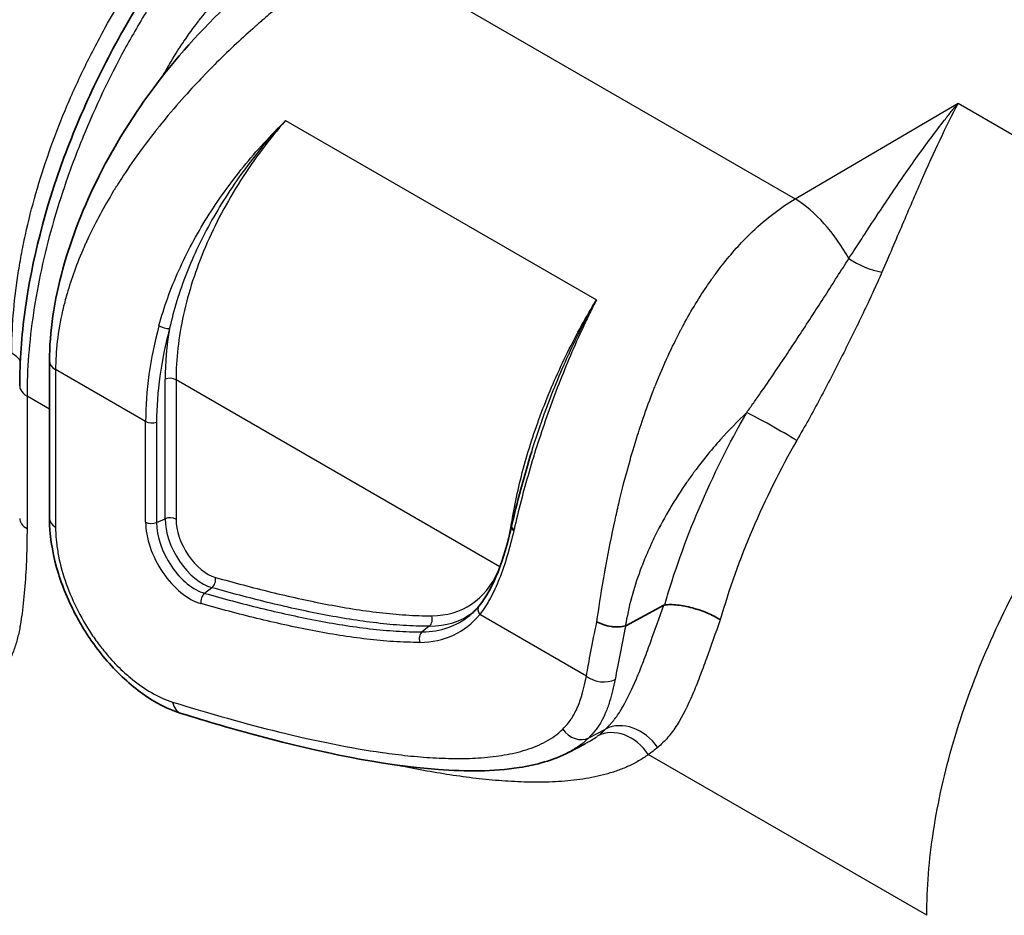
# Model space of a CAD drawing. Units: millimetres. Extents: x 43 to 3768, y 24 to 1850.
# Drawn here: x 968 to 1020, y 357 to 404 of the extents above; entities that cross this region are included whole.
import ezdxf

# ---------------------------------------------------------------- set-up
doc = ezdxf.new("R2010")
doc.units = ezdxf.units.MM
doc.header["$LTSCALE"] = 3
doc.layers.add('Visible (ISO)', color=7, linetype='Continuous', lineweight=35)
doc.layers.add('Visible Narrow (ISO)', color=7, linetype='Continuous', lineweight=25)

msp = doc.modelspace()

# ---------------------------------------------------------------- linework, layer by layer
at = {"layer": 'Visible (ISO)'}
for p, q in [((978.574, 394.265), (978.574, 394.265)), ((978.042, 392.858), (978.042, 392.858)), ((969.792, 385.932), (969.792, 377.693)), ((978.653, 373.57), (978.654, 373.57)), ((999.941, 372.084), (1001.94, 373.157)), ((997.821, 365.907), (996.95, 365.452)), ((997.821, 365.907), (997.821, 365.907))]:
    msp.add_line(p, q, dxfattribs=at)
for points, knots in [([(968.233, 384.639), (968.234, 385.91), (968.328, 387.251), (968.869, 391.187), (969.566, 393.912), (971.045, 397.925), (971.615, 399.266), (972.891, 401.907), (973.602, 403.215), (975.915, 407.026), (977.725, 409.441), (981.701, 413.742), (983.94, 415.651), (986.184, 417.087)], [0, 0, 0, 0, 0.539332, 0.539332, 1.560449, 1.560449, 2.073521, 2.073521, 2.591156, 2.591156, 3.6355, 3.6355, 4.742164, 4.742164, 4.742164, 4.742164]), ([(969.792, 385.932), (969.792, 387.461), (970.04, 389.112), (970.94, 392.389), (971.593, 394.051), (973.227, 397.293), (974.237, 398.904), (976.612, 402.056), (978.033, 403.596), (980.687, 406.001), (981.917, 406.956), (983.135, 407.773)], [0, 0, 0, 0, 0.639604, 0.639604, 1.264677, 1.264677, 1.916815, 1.916815, 2.656558, 2.656558, 3.247919, 3.247919, 3.247919, 3.247919]), ([(976.684, 367.491), (976.008, 367.701), (975.323, 368.053), (974.022, 368.979), (973.388, 369.564), (972.533, 370.553), (972.262, 370.901), (971.882, 371.446), (971.76, 371.632), (971.464, 372.104), (971.297, 372.396), (970.729, 373.479), (970.394, 374.314), (969.923, 376.004), (969.792, 376.881), (969.792, 377.693)], [0, 0, 0, 0, 0.314076, 0.314076, 0.628981, 0.628981, 0.784735, 0.784735, 0.862768, 0.862768, 0.979939, 0.979939, 1.291623, 1.291623, 1.624252, 1.624252, 1.624252, 1.624252]), ([(992.276, 373.126), (992.638, 373.571), (992.974, 374.181), (993.531, 375.589), (993.765, 376.385), (993.959, 377.234)], [0, 0, 0, 0, 0.355535, 0.355535, 0.6856979, 0.6856979, 0.6856979, 0.6856979]), ([(992.276, 373.126), (992.245, 373.088), (992.214, 373.052), (992.152, 372.98), (992.12, 372.945), (992.055, 372.877), (992.023, 372.844), (991.956, 372.779), (991.922, 372.747), (991.854, 372.685), (991.819, 372.655), (991.784, 372.626)], [3.7100709, 3.7100709, 3.7100709, 3.7100709, 3.7335466, 3.7335466, 3.7570222, 3.7570222, 3.7804979, 3.7804979, 3.8039735, 3.8039735, 3.8274491, 3.8274491, 3.8274491, 3.8274491]), ([(1001.983, 373.172), (1002.08, 373.183), (1002.184, 373.188), (1002.295, 373.187), (1002.406, 373.186), (1002.526, 373.178), (1002.65, 373.165), (1002.774, 373.152), (1002.901, 373.132), (1003.032, 373.107), (1003.163, 373.082), (1003.298, 373.051), (1003.432, 373.015), (1003.565, 372.979), (1003.698, 372.938), (1003.83, 372.893), (1003.961, 372.847), (1004.092, 372.797), (1004.216, 372.744), (1004.339, 372.69), (1004.458, 372.634), (1004.572, 372.574), (1004.686, 372.515), (1004.793, 372.452), (1004.89, 372.389)], [0, 0, 0, 0, 0.000485823, 0.000485823, 0.000485823, 0.000971646, 0.000971646, 0.000971646, 0.001457469, 0.001457469, 0.001457469, 0.001943292, 0.001943292, 0.001943292, 0.002429115, 0.002429115, 0.002429115, 0.002914937, 0.002914937, 0.002914937, 0.00340076, 0.00340076, 0.00340076, 0.003886583, 0.003886583, 0.003886583, 0.003886583]), ([(999.93, 372.078), (999.828, 372.047), (999.703, 372.027), (999.507, 372.018), (999.44, 372.019), (999.341, 372.024), (999.308, 372.026), (999.259, 372.031), (999.235, 372.033), (999.211, 372.036), (999.195, 372.038), (999.189, 372.039), (999.034, 372.059), (998.89, 372.093), (998.634, 372.182), (998.523, 372.235), (998.434, 372.29)], [0, 0, 0, 0, 0.25, 0.25, 0.375, 0.375, 0.4375, 0.4375, 0.46875, 0.484375, 0.484375, 0.5, 0.5, 0.75, 0.75, 1, 1, 1, 1]), ([(996.958, 365.457), (996.138, 365.029), (995.258, 364.798), (993.004, 364.446), (991.584, 364.448), (987.092, 364.784), (983.954, 365.459), (979.429, 366.665), (978.058, 367.064), (976.684, 367.491)], [0, 0, 0, 0, 0.49294, 0.49294, 1.250823, 1.250823, 2.861313, 2.861313, 3.556502, 3.556502, 3.556502, 3.556502])]:
    msp.add_open_spline(points, degree=3, knots=knots, dxfattribs=at)
for points in [[(968.233, 384.639), (968.233, 384.639), (968.233, 384.639), (968.233, 384.638)], [(993.969, 377.28), (994.262, 378.551), (994.615, 379.878), (995.024, 381.205)], [(995.024, 381.205), (995.024, 381.206), (995.025, 381.207), (995.025, 381.207)], [(993.959, 377.234), (993.962, 377.249), (993.966, 377.264), (993.969, 377.28)], [(1001.94, 373.157), (1001.955, 373.165), (1001.97, 373.17), (1001.983, 373.172)], [(999.93, 372.078), (999.934, 372.08), (999.938, 372.082), (999.941, 372.084)]]:
    msp.add_open_spline(points, degree=3, dxfattribs=at)
at = {"layer": 'Visible Narrow (ISO)'}
for p, q in [((986.001, 407.597), (1008.811, 394.428)), ((1008.811, 394.428), (1017.33, 399.43)), ((1017.33, 399.43), (1021.024, 397.298)), ((982.149, 398.523), (998.409, 389.135)), ((974.823, 382.767), (970.111, 385.487)), ((970.111, 385.487), (970.111, 377.248)), ((975.842, 377.681), (975.842, 384.981)), ((993.362, 375.172), (976.412, 384.958)), ((976.412, 384.958), (976.412, 377.658)), ((969.792, 383.426), (968.616, 384.105)), ((968.616, 384.105), (968.616, 377.164)), ((974.823, 377.509), (974.823, 382.767)), ((975.393, 382.744), (975.393, 377.486)), ((975.393, 377.486), (975.842, 377.681)), ((978.288, 374.074), (977.908, 373.777)), ((978.118, 373.718), (978.118, 373.718)), ((997.889, 369.449), (992.306, 372.673)), ((989.667, 372.056), (989.298, 371.757)), ((998.009, 366.214), (998.892, 366.676)), ((1015.695, 356.924), (1001.124, 365.336))]:
    msp.add_line(p, q, dxfattribs=at)
for centre, major_axis, ratio, start_param, end_param in [((1008.979, 390.085), (-2.756, 4.694), 0.531152, 4.659953, 5.492986), ((1012.666, 391.787), (1.978, -0.909), 0.431826, 4.358652, 5.253103), ((987.047, 388.66), (-8.296, -14.314), 0.627226, 5.118592, 5.458355), ((987.379, 388.487), (-8.149, -13.975), 0.628945, 5.120265, 5.460024), ((975.816, 387.849), (-0.421, 0.113), 0.405276, 0.910016, 2.347415), ((986.175, 389.891), (-6.88, -12.234), 0.630242, 5.22667, 5.440943), ((966.279, 385.454), (-2.177, 0), 0.57733, 3.56213, 3.927009), ((970.881, 385.932), (-1.089, 0), 0.57735, 0, 0.785398), ((976.104, 384.781), (-0.435, 0), 0.57735, 3.926991, 5.358161), ((1007.76, 382.321), (1.89, -1.08), 0.047415, 0.955697, 2.500812), ((975.131, 382.945), (-0.435, 0), 0.57735, 0.785398, 2.216568), ((969.539, 377.697), (-1.306, 0), 0.57735, 0, 0.785398), ((970.881, 377.693), (-1.089, 0), 0.57735, 0, 0.785398), ((976.104, 377.481), (-0.435, 0), 0.57735, 3.926991, 5.358161), ((977.803, 376.549), (-1.387, 2.402), 0.57735, 0.785398, 2.605776), ((978.068, 376.702), (1.171, -2.029), 0.57735, 3.926991, 5.747369), ((977.145, 376.169), (-1.642, 2.844), 0.57735, 0.785398, 2.605776), ((975.131, 377.687), (-0.435, 0), 0.57735, 0.785398, 2.216568), ((977.41, 376.322), (1.426, -2.47), 0.57735, 3.926991, 5.747369), ((994.383, 377.137), (-0.425, 0.097), 0.379373, 0, 0.895054), ((994.394, 377.182), (-0.424, 0.098), 0.377261, 6.283183, 7.178796), ((993.692, 377.47), (0.43, -0.07), 0.466175, 0.733648, 0.868434), ((1002.467, 380.105), (-6.276, -15.309), 0.427959, 5.079425, 5.082459), ((978.17, 374.434), (-0.119, -0.419), 0.702066, 0.764977, 2.196147), ((986.486, 382.074), (5.188, -8.986), 0.57735, 5.965605, 6.680062), ((993.061, 374.99), (0.405, -0.159), 0.74149, 0.359646, 0.359736), ((978.026, 373.417), (-0.119, -0.419), 0.702066, 3.90657, 5.337739), ((992.613, 372.851), (-0.338, 0.275), 0.797362, 0, 1.275334), ((985.562, 381.541), (5.658, -9.801), 0.57735, 5.965605, 6.500105), ((985.827, 381.694), (5.443, -9.427), 0.57735, 5.965605, 6.382727), ((986.221, 381.921), (5.404, -9.36), 0.57735, 5.965605, 6.345829), ((989.486, 372.424), (0.003, -0.435), 0.775667, 0.555485, 1.986655), ((989.478, 371.388), (0.003, -0.435), 0.775666, 3.697079, 5.128249), ((998.659, 369.894), (-1.069, 0.204), 0.67875, 0.904612, 2.440501), ((977.007, 368.53), (-0.323, -1.04), 0.692508, 5.355377, 6.283185), ((1000.08, 364.879), (-1.524, 1.554), 0.793054, 4.489887, 6.043188), ((997.415, 367.113), (0.77, -0.77), 0.80691, 4.499589, 6.035479), ((999.585, 364.448), (-1.312, 1.737), 0.814414, 4.611779, 6.147669)]:
    msp.add_ellipse(centre, major_axis=major_axis, ratio=ratio, start_param=start_param, end_param=end_param, dxfattribs=at)
for points, knots in [([(967.818, 386.343), (967.818, 387.654), (967.925, 389.01), (968.19, 390.761), (968.249, 391.115), (968.381, 391.826), (968.454, 392.186), (968.692, 393.267), (968.875, 393.988), (969.496, 396.155), (970.004, 397.604), (970.911, 399.781), (971.239, 400.509), (971.933, 401.944), (972.301, 402.654), (973.466, 404.759), (974.308, 406.1), (975.664, 408.019), (976.132, 408.644), (977.099, 409.861), (977.601, 410.457), (979.126, 412.161), (980.174, 413.197), (981.793, 414.604), (982.34, 415.049), (983.451, 415.886), (984.011, 416.276), (984.572, 416.635)], [0, 0, 0, 0, 0.005565, 0.005565, 0.00695625, 0.00695625, 0.0083475, 0.0083475, 0.01113, 0.01113, 0.01669499, 0.01669499, 0.01947749, 0.01947749, 0.02225999, 0.02225999, 0.02782499, 0.02782499, 0.03060749, 0.03060749, 0.03338999, 0.03338999, 0.03895498, 0.03895498, 0.04173748, 0.04173748, 0.04451998, 0.04451998, 0.04451998, 0.04451998]), ([(986.279, 416.655), (985.087, 415.852), (983.92, 414.935), (982.204, 413.393), (981.637, 412.851), (980.797, 411.995), (980.517, 411.701), (979.966, 411.105), (979.695, 410.803), (978.355, 409.264), (977.341, 407.958), (976.146, 406.23), (975.91, 405.88), (975.447, 405.169), (975.218, 404.808), (974.547, 403.717), (974.122, 402.982), (972.912, 400.752), (972.189, 399.234), (971.236, 396.911), (970.939, 396.126), (970.401, 394.57), (970.158, 393.796), (969.508, 391.488), (969.177, 389.967), (968.841, 387.712), (968.756, 386.97), (968.644, 385.517), (968.615, 384.804), (968.616, 384.105)], [0.0009389, 0.0009389, 0.0009389, 0.0009389, 0.00684905, 0.00684905, 0.00980413, 0.00980413, 0.01128167, 0.01128167, 0.01275921, 0.01275921, 0.01866936, 0.01866936, 0.0201469, 0.0201469, 0.02162444, 0.02162444, 0.02457952, 0.02457952, 0.03048967, 0.03048967, 0.03344475, 0.03344475, 0.03639983, 0.03639983, 0.04230998, 0.04230998, 0.04526506, 0.04526506, 0.04822014, 0.04822014, 0.04822014, 0.04822014]), ([(975.743, 400.892), (975.849, 401.088), (975.958, 401.282), (976.07, 401.474), (976.3, 401.866), (976.542, 402.25), (976.796, 402.627), (976.806, 402.642), (976.817, 402.657), (976.827, 402.672), (977.072, 403.033), (977.329, 403.386), (977.597, 403.732), (977.607, 403.745), (977.617, 403.758), (977.628, 403.772), (977.898, 404.118), (978.179, 404.458), (978.469, 404.786), (978.479, 404.797), (978.488, 404.808), (978.498, 404.818), (979.093, 405.489), (979.724, 406.117), (980.394, 406.703), (980.401, 406.709), (980.407, 406.715), (980.414, 406.72), (981.091, 407.311), (981.806, 407.86), (982.569, 408.357)], [0.00073598, 0.00073598, 0.00073598, 0.00073598, 0.00151316, 0.00151316, 0.00151316, 0.00310265, 0.00310265, 0.00310265, 0.00316737, 0.00316737, 0.00316737, 0.00469263, 0.00469263, 0.00469263, 0.00475105, 0.00475105, 0.00475105, 0.00628351, 0.00628351, 0.00628351, 0.00633474, 0.00633474, 0.00633474, 0.00947164, 0.00947164, 0.00947164, 0.00950211, 0.00950211, 0.00950211, 0.01266948, 0.01266948, 0.01266948, 0.01266948]), ([(986.001, 407.597), (985.393, 407.197), (984.736, 406.746), (984.039, 406.237), (983.922, 406.152), (983.805, 406.066), (983.687, 405.978), (983.627, 405.934), (983.568, 405.89), (983.508, 405.845), (983.478, 405.822), (983.448, 405.8), (983.418, 405.777), (983.403, 405.766), (983.388, 405.755), (983.373, 405.743), (983.366, 405.738), (983.358, 405.732), (983.351, 405.726), (983.343, 405.721), (983.335, 405.714), (983.328, 405.709), (982.685, 405.223), (981.997, 404.678), (981.275, 404.067), (981.154, 403.965), (981.033, 403.861), (980.911, 403.755), (980.85, 403.703), (980.788, 403.649), (980.727, 403.596), (980.696, 403.569), (980.665, 403.542), (980.634, 403.515), (980.619, 403.501), (980.603, 403.488), (980.588, 403.474), (980.58, 403.467), (980.572, 403.461), (980.565, 403.454), (980.557, 403.447), (980.548, 403.439), (980.541, 403.433), (979.919, 402.884), (979.245, 402.261), (978.536, 401.555), (978.418, 401.437), (978.299, 401.317), (978.179, 401.194), (978.119, 401.133), (978.058, 401.071), (977.998, 401.009), (977.968, 400.978), (977.937, 400.947), (977.907, 400.915), (977.892, 400.899), (977.877, 400.884), (977.862, 400.868), (977.85, 400.856), (977.839, 400.844), (977.827, 400.832), (977.824, 400.828), (977.819, 400.823), (977.816, 400.82), (977.258, 400.237), (976.525, 399.444), (975.681, 398.404), (975.621, 398.329), (975.56, 398.254), (975.499, 398.177), (975.468, 398.139), (975.438, 398.1), (975.407, 398.061), (975.391, 398.041), (975.376, 398.022), (975.36, 398.002), (975.353, 397.992), (975.345, 397.983), (975.337, 397.973), (975.329, 397.963), (975.322, 397.954), (975.314, 397.943), (974.343, 396.707), (973.718, 395.75), (973.33, 395.131), (973.302, 395.087), (973.275, 395.044), (973.25, 395.004), (973.237, 394.983), (973.225, 394.963), (973.213, 394.944), (973.207, 394.934), (973.201, 394.924), (973.195, 394.914), (973.192, 394.91), (973.189, 394.905), (973.186, 394.9), (973.184, 394.897), (973.182, 394.893), (973.18, 394.89), (973.174, 394.881), (973.16, 394.858), (973.15, 394.841), (972.628, 393.985), (972.203, 393.187), (971.857, 392.457), (971.798, 392.333), (971.742, 392.211), (971.687, 392.091), (971.66, 392.031), (971.634, 391.971), (971.608, 391.912), (971.595, 391.883), (971.582, 391.853), (971.569, 391.824), (971.563, 391.809), (971.556, 391.795), (971.55, 391.78), (971.547, 391.773), (971.544, 391.765), (971.54, 391.758), (971.537, 391.751), (971.535, 391.745), (971.531, 391.736), (971.166, 390.889), (970.883, 390.082), (970.67, 389.322), (970.634, 389.196), (970.6, 389.07), (970.569, 388.946), (970.553, 388.884), (970.537, 388.822), (970.522, 388.761), (970.515, 388.73), (970.508, 388.7), (970.5, 388.669), (970.497, 388.654), (970.493, 388.639), (970.49, 388.623), (970.488, 388.616), (970.486, 388.608), (970.484, 388.601), (970.483, 388.593), (970.481, 388.586), (970.479, 388.578), (970.226, 387.48), (970.111, 386.447), (970.111, 385.487)], [0, 0, 0, 0, 0.09375, 0.09375, 0.09375, 0.109375, 0.109375, 0.109375, 0.117187, 0.117187, 0.117187, 0.121094, 0.121094, 0.121094, 0.123047, 0.123047, 0.123047, 0.124023, 0.124023, 0.124023, 0.125, 0.125, 0.125, 0.21875, 0.21875, 0.21875, 0.234375, 0.234375, 0.234375, 0.242188, 0.242188, 0.242188, 0.246094, 0.246094, 0.246094, 0.248047, 0.248047, 0.248047, 0.249023, 0.249023, 0.249023, 0.25, 0.25, 0.25, 0.34375, 0.34375, 0.34375, 0.359375, 0.359375, 0.359375, 0.367188, 0.367188, 0.367188, 0.371094, 0.371094, 0.371094, 0.373047, 0.373047, 0.373047, 0.374512, 0.374512, 0.374512, 0.375, 0.375, 0.375, 0.484375, 0.484375, 0.484375, 0.492187, 0.492187, 0.492187, 0.496094, 0.496094, 0.496094, 0.498047, 0.498047, 0.498047, 0.499023, 0.499023, 0.499023, 0.5, 0.5, 0.5, 0.609375, 0.609375, 0.609375, 0.617187, 0.617187, 0.617187, 0.621094, 0.621094, 0.621094, 0.623047, 0.623047, 0.623047, 0.624023, 0.624023, 0.624023, 0.624756, 0.624756, 0.624756, 0.626623, 0.626623, 0.626623, 0.71875, 0.71875, 0.71875, 0.734375, 0.734375, 0.734375, 0.742187, 0.742187, 0.742187, 0.746094, 0.746094, 0.746094, 0.748047, 0.748047, 0.748047, 0.749023, 0.749023, 0.749023, 0.75, 0.75, 0.75, 0.84375, 0.84375, 0.84375, 0.859375, 0.859375, 0.859375, 0.867187, 0.867187, 0.867187, 0.871094, 0.871094, 0.871094, 0.873047, 0.873047, 0.873047, 0.874023, 0.874023, 0.874023, 0.875, 0.875, 0.875, 1, 1, 1, 1]), ([(1011.613, 391.301), (1011.675, 391.397), (1011.738, 391.494), (1011.801, 391.591), (1011.988, 391.879), (1012.174, 392.164), (1012.358, 392.446), (1012.601, 392.816), (1012.841, 393.181), (1013.079, 393.54), (1013.082, 393.544), (1013.085, 393.549), (1013.088, 393.553), (1013.565, 394.273), (1014.035, 394.968), (1014.502, 395.641), (1014.507, 395.647), (1014.511, 395.653), (1014.515, 395.66), (1014.984, 396.333), (1015.449, 396.983), (1015.914, 397.609), (1015.917, 397.613), (1015.921, 397.617), (1015.924, 397.622), (1016.158, 397.937), (1016.393, 398.245), (1016.627, 398.547), (1016.744, 398.697), (1016.862, 398.846), (1016.979, 398.994), (1017.096, 399.141), (1017.214, 399.287), (1017.33, 399.43)], [-0.00000006, -0.00000006, -0.00000006, -0.00000006, 0.00045456, 0.00045456, 0.00045456, 0.00181843, 0.00181843, 0.00181843, 0.00361422, 0.00361422, 0.00361422, 0.00363691, 0.00363691, 0.00363691, 0.00724023, 0.00724023, 0.00724023, 0.00727389, 0.00727389, 0.00727389, 0.01088572, 0.01088572, 0.01088572, 0.01091086, 0.01091086, 0.01091086, 0.01272935, 0.01272935, 0.01272935, 0.01363859, 0.01363859, 0.01363859, 0.01454784, 0.01454784, 0.01454784, 0.01454784]), ([(1017.33, 399.43), (1017.011, 398.824), (1016.692, 398.179), (1016.373, 397.501), (1016.053, 396.823), (1015.734, 396.115), (1015.409, 395.377), (1015.408, 395.375), (1015.407, 395.372), (1015.406, 395.37), (1015.082, 394.634), (1014.754, 393.87), (1014.414, 393.074), (1014.413, 393.072), (1014.412, 393.07), (1014.411, 393.067), (1014.071, 392.272), (1013.719, 391.446), (1013.348, 390.587)], [-0.00003566, -0.00003566, -0.00003566, -0.00003566, 0.00361623, 0.00361623, 0.00361623, 0.00726812, 0.00726812, 0.00726812, 0.00728071, 0.00728071, 0.00728071, 0.01092, 0.01092, 0.01092, 0.01093094, 0.01093094, 0.01093094, 0.01457189, 0.01457189, 0.01457189, 0.01457189]), ([(975.522, 387.784), (975.783, 388.759), (976.134, 389.731), (976.983, 391.624), (977.48, 392.549), (978.328, 393.907), (978.629, 394.355), (979.263, 395.24), (979.594, 395.673), (980.624, 396.942), (981.363, 397.751), (982.149, 398.523)], [0, 0, 0, 0, 0.00385712, 0.00385712, 0.00771423, 0.00771423, 0.00964279, 0.00964279, 0.01157135, 0.01157135, 0.01542846, 0.01542846, 0.01542846, 0.01542846]), ([(982.149, 398.523), (981.399, 397.731), (980.694, 396.892), (979.725, 395.585), (979.416, 395.141), (978.829, 394.236), (978.553, 393.779), (977.778, 392.399), (977.333, 391.466), (976.589, 389.572), (976.289, 388.606), (976.078, 387.649)], [-0.00006573, -0.00006573, -0.00006573, -0.00006573, 0.00375558, 0.00375558, 0.00566624, 0.00566624, 0.00757689, 0.00757689, 0.0113982, 0.0113982, 0.0152195, 0.0152195, 0.0152195, 0.0152195]), ([(982.149, 398.523), (981.305, 397.565), (980.503, 396.508), (979.79, 395.389), (979.079, 394.274), (978.456, 393.099), (977.95, 391.911), (977.445, 390.724), (977.059, 389.525), (976.802, 388.366), (976.538, 387.173), (976.412, 386.022), (976.412, 384.958)], [2.1790419, 2.1790419, 2.1790419, 2.1790419, 2.4187978, 2.4187978, 2.4187978, 2.6574834, 2.6574834, 2.6574834, 2.8960899, 2.8960899, 2.8960899, 3.1415927, 3.1415927, 3.1415927, 3.1415927]), ([(998.434, 372.29), (998.533, 372.985), (998.647, 373.722), (998.779, 374.498), (998.801, 374.627), (998.824, 374.757), (998.847, 374.889), (998.858, 374.954), (998.87, 375.02), (998.882, 375.087), (998.888, 375.12), (998.894, 375.153), (998.9, 375.186), (998.903, 375.203), (998.906, 375.219), (998.909, 375.236), (998.912, 375.253), (998.915, 375.271), (998.918, 375.286), (999.049, 376.008), (999.201, 376.785), (999.383, 377.612), (999.413, 377.75), (999.444, 377.89), (999.477, 378.03), (999.493, 378.101), (999.509, 378.171), (999.525, 378.242), (999.534, 378.278), (999.542, 378.314), (999.55, 378.349), (999.554, 378.367), (999.559, 378.385), (999.563, 378.403), (999.565, 378.412), (999.567, 378.421), (999.569, 378.43), (999.571, 378.439), (999.574, 378.449), (999.575, 378.457), (999.743, 379.166), (999.942, 379.952), (1000.188, 380.807), (1000.229, 380.949), (1000.271, 381.093), (1000.314, 381.24), (1000.336, 381.313), (1000.358, 381.386), (1000.381, 381.46), (1000.392, 381.497), (1000.403, 381.534), (1000.415, 381.572), (1000.42, 381.59), (1000.426, 381.609), (1000.432, 381.627), (1000.437, 381.644), (1000.442, 381.66), (1000.447, 381.677), (1000.453, 381.696), (1000.454, 381.7), (1000.458, 381.711), (1000.628, 382.262), (1000.907, 383.146), (1001.361, 384.317), (1001.394, 384.402), (1001.428, 384.489), (1001.463, 384.577), (1001.481, 384.621), (1001.498, 384.665), (1001.516, 384.71), (1001.525, 384.732), (1001.534, 384.755), (1001.543, 384.777), (1001.548, 384.789), (1001.553, 384.8), (1001.557, 384.811), (1001.562, 384.823), (1001.567, 384.835), (1001.571, 384.845), (1002.039, 385.998), (1002.472, 386.888), (1002.818, 387.549), (1002.843, 387.596), (1002.867, 387.642), (1002.891, 387.687), (1002.903, 387.71), (1002.915, 387.732), (1002.927, 387.754), (1002.933, 387.765), (1002.938, 387.776), (1002.944, 387.786), (1002.947, 387.792), (1002.95, 387.797), (1002.953, 387.803), (1002.954, 387.805), (1002.956, 387.808), (1002.957, 387.811), (1002.959, 387.813), (1002.959, 387.815), (1002.962, 387.819), (1003.384, 388.603), (1003.809, 389.295), (1004.222, 389.902), (1004.291, 390.003), (1004.36, 390.102), (1004.428, 390.199), (1004.462, 390.247), (1004.496, 390.295), (1004.53, 390.342), (1004.547, 390.365), (1004.564, 390.389), (1004.581, 390.412), (1004.589, 390.424), (1004.598, 390.435), (1004.606, 390.447), (1004.61, 390.453), (1004.615, 390.459), (1004.619, 390.464), (1004.623, 390.47), (1004.626, 390.475), (1004.632, 390.482), (1005.115, 391.14), (1005.605, 391.722), (1006.094, 392.232), (1006.175, 392.317), (1006.257, 392.4), (1006.338, 392.481), (1006.379, 392.522), (1006.42, 392.562), (1006.46, 392.602), (1006.481, 392.621), (1006.501, 392.641), (1006.521, 392.661), (1006.531, 392.67), (1006.542, 392.68), (1006.552, 392.69), (1006.557, 392.695), (1006.562, 392.7), (1006.567, 392.704), (1006.572, 392.709), (1006.576, 392.713), (1006.582, 392.719), (1007.313, 393.414), (1008.06, 393.979), (1008.811, 394.428)], [0, 0, 0, 0, 0.09375, 0.09375, 0.09375, 0.109375, 0.109375, 0.109375, 0.117188, 0.117188, 0.117188, 0.121094, 0.121094, 0.121094, 0.123047, 0.123047, 0.123047, 0.125, 0.125, 0.125, 0.21875, 0.21875, 0.21875, 0.234375, 0.234375, 0.234375, 0.242188, 0.242188, 0.242188, 0.246094, 0.246094, 0.246094, 0.248047, 0.248047, 0.248047, 0.249023, 0.249023, 0.249023, 0.25, 0.25, 0.25, 0.34375, 0.34375, 0.34375, 0.359375, 0.359375, 0.359375, 0.367188, 0.367188, 0.367188, 0.371094, 0.371094, 0.371094, 0.373047, 0.373047, 0.373047, 0.374756, 0.374756, 0.374756, 0.376778, 0.376778, 0.376778, 0.484375, 0.484375, 0.484375, 0.492188, 0.492188, 0.492188, 0.496094, 0.496094, 0.496094, 0.498047, 0.498047, 0.498047, 0.499023, 0.499023, 0.499023, 0.5, 0.5, 0.5, 0.609375, 0.609375, 0.609375, 0.617188, 0.617188, 0.617188, 0.621094, 0.621094, 0.621094, 0.623047, 0.623047, 0.623047, 0.624023, 0.624023, 0.624023, 0.624512, 0.624512, 0.624512, 0.625, 0.625, 0.625, 0.71875, 0.71875, 0.71875, 0.734375, 0.734375, 0.734375, 0.742188, 0.742188, 0.742188, 0.746094, 0.746094, 0.746094, 0.748047, 0.748047, 0.748047, 0.749023, 0.749023, 0.749023, 0.75, 0.75, 0.75, 0.84375, 0.84375, 0.84375, 0.859375, 0.859375, 0.859375, 0.867188, 0.867188, 0.867188, 0.871094, 0.871094, 0.871094, 0.873047, 0.873047, 0.873047, 0.874023, 0.874023, 0.874023, 0.875, 0.875, 0.875, 1, 1, 1, 1]), ([(1006.275, 383.241), (1006.396, 383.411), (1006.519, 383.583), (1006.64, 383.754), (1006.761, 383.926), (1006.882, 384.097), (1007.001, 384.268), (1007.24, 384.61), (1007.476, 384.952), (1007.708, 385.294), (1007.712, 385.3), (1007.716, 385.305), (1007.719, 385.31), (1008.18, 385.989), (1008.629, 386.666), (1009.07, 387.339), (1009.074, 387.345), (1009.078, 387.351), (1009.081, 387.357), (1009.521, 388.03), (1009.954, 388.699), (1010.375, 389.355), (1010.379, 389.362), (1010.383, 389.368), (1010.388, 389.375), (1010.596, 389.699), (1010.802, 390.02), (1011.004, 390.338), (1011.211, 390.662), (1011.416, 390.986), (1011.613, 391.301)], [-0.00000006, -0.00000006, -0.00000006, -0.00000006, 0.00073482, 0.00073482, 0.00073482, 0.00146969, 0.00146969, 0.00146969, 0.00293945, 0.00293945, 0.00293945, 0.00296214, 0.00296214, 0.00296214, 0.00587896, 0.00587896, 0.00587896, 0.00590504, 0.00590504, 0.00590504, 0.00881847, 0.00881847, 0.00881847, 0.00884752, 0.00884752, 0.00884752, 0.01028822, 0.01028822, 0.01028822, 0.01175797, 0.01175797, 0.01175797, 0.01175797]), ([(1013.348, 390.587), (1013.043, 389.881), (1012.711, 389.167), (1012.363, 388.439), (1012.016, 387.712), (1011.651, 386.97), (1011.277, 386.23), (1011.276, 386.227), (1011.274, 386.224), (1011.273, 386.221), (1010.9, 385.482), (1010.517, 384.74), (1010.121, 383.997), (1009.726, 383.256), (1009.317, 382.513), (1008.892, 381.771)], [0, 0, 0, 0, 0.00298702, 0.00298702, 0.00298702, 0.00597404, 0.00597404, 0.00597404, 0.00598496, 0.00598496, 0.00598496, 0.00896866, 0.00896866, 0.00896866, 0.01194807, 0.01194807, 0.01194807, 0.01194807]), ([(1015.695, 356.924), (1015.695, 358.338), (1015.813, 359.819), (1016.281, 362.861), (1016.632, 364.423), (1017.552, 367.569), (1018.122, 369.154), (1019.461, 372.29), (1020.23, 373.841), (1021.938, 376.853), (1022.878, 378.314), (1024.893, 381.092), (1025.97, 382.41), (1028.22, 384.854), (1029.394, 385.98), (1031.796, 388), (1033.025, 388.894), (1034.259, 389.656)], [0, 0, 0, 0, 0.190895, 0.190895, 0.381791, 0.381791, 0.572686, 0.572686, 0.763582, 0.763582, 0.954477, 0.954477, 1.145372, 1.145372, 1.336268, 1.336268, 1.527163, 1.527163, 1.527163, 1.527163]), ([(993.994, 377.578), (994.144, 378.5), (994.357, 379.473), (994.632, 380.469), (994.902, 381.448), (995.231, 382.449), (995.613, 383.445), (995.995, 384.442), (996.429, 385.433), (996.902, 386.392), (997.372, 387.346), (997.88, 388.268), (998.409, 389.135)], [6.1969887, 6.1969887, 6.1969887, 6.1969887, 6.3934568, 6.3934568, 6.3934568, 6.5863175, 6.5863175, 6.5863175, 6.7792205, 6.7792205, 6.7792205, 6.9710586, 6.9710586, 6.9710586, 6.9710586]), ([(998.409, 389.135), (998.289, 388.901), (998.17, 388.662), (997.937, 388.184), (997.822, 387.943), (997.483, 387.216), (997.264, 386.725), (996.84, 385.732), (996.635, 385.229), (996.238, 384.21), (996.049, 383.7), (995.506, 382.172), (995.18, 381.154), (994.59, 379.123), (994.327, 378.106), (994.1, 377.118)], [-0.00007529, -0.00007529, -0.00007529, -0.00007529, 0.00087423, 0.00087423, 0.00182376, 0.00182376, 0.00372282, 0.00372282, 0.00562187, 0.00562187, 0.00752093, 0.00752093, 0.01131904, 0.01131904, 0.01511715, 0.01511715, 0.01511715, 0.01511715]), ([(995.025, 381.207), (995.235, 381.89), (995.466, 382.574), (995.717, 383.259), (995.721, 383.269), (995.725, 383.28), (995.729, 383.29), (995.909, 383.782), (996.101, 384.275), (996.304, 384.767), (996.307, 384.775), (996.31, 384.783), (996.313, 384.791), (996.517, 385.286), (996.73, 385.776), (996.952, 386.26), (996.954, 386.265), (996.956, 386.271), (996.959, 386.276), (997.407, 387.255), (997.894, 388.215), (998.409, 389.135)], [0.00493655, 0.00493655, 0.00493655, 0.00493655, 0.00753104, 0.00753104, 0.00753104, 0.00757016, 0.00757016, 0.00757016, 0.00943309, 0.00943309, 0.00943309, 0.0094627, 0.0094627, 0.0094627, 0.01133524, 0.01133524, 0.01133524, 0.01135524, 0.01135524, 0.01135524, 0.01514032, 0.01514032, 0.01514032, 0.01514032]), ([(968.233, 384.638), (968.233, 384.566), (968.251, 384.494), (968.287, 384.424), (968.348, 384.304), (968.462, 384.194), (968.616, 384.105)], [0.2107021, 0.2107021, 0.2107021, 0.2107021, 0.5, 0.5, 0.5, 1, 1, 1, 1]), ([(1006.275, 383.241), (1005.798, 382.789), (1005.341, 382.319), (1004.906, 381.832), (1004.646, 381.541), (1004.393, 381.243), (1004.148, 380.94), (1003.964, 380.712), (1003.784, 380.48), (1003.608, 380.245), (1003.599, 380.232), (1003.589, 380.219), (1003.579, 380.205), (1003.568, 380.19), (1003.557, 380.175), (1003.546, 380.161), (1003.417, 379.986), (1003.291, 379.811), (1003.168, 379.634), (1003.117, 379.562), (1003.067, 379.49), (1003.018, 379.417), (1002.407, 378.52), (1001.875, 377.601), (1001.419, 376.658), (1001.372, 376.558), (1001.325, 376.459), (1001.278, 376.359), (1001.264, 376.328), (1001.25, 376.297), (1001.234, 376.264), (1001.189, 376.163), (1001.144, 376.063), (1001.1, 375.963), (1000.984, 375.697), (1000.875, 375.432), (1000.774, 375.168), (1000.587, 374.681), (1000.427, 374.199), (1000.292, 373.722), (1000.154, 373.23), (1000.043, 372.743), (999.96, 372.262), (999.95, 372.201), (999.94, 372.139), (999.93, 372.078)], [0.2609107, 0.2609107, 0.2609107, 0.2609107, 0.3765472, 0.3765472, 0.3765472, 0.445683, 0.445683, 0.445683, 0.4976502, 0.4976502, 0.4976502, 0.5005373, 0.5005373, 0.5005373, 0.5034244, 0.5034244, 0.5034244, 0.5380692, 0.5380692, 0.5380692, 0.5522643, 0.5522643, 0.5522643, 0.7275022, 0.7275022, 0.7275022, 0.7459381, 0.7459381, 0.7459381, 0.7517122, 0.7517122, 0.7517122, 0.7690346, 0.7690346, 0.7690346, 0.8152277, 0.8152277, 0.8152277, 0.9006984, 0.9006984, 0.9006984, 0.9887606, 0.9887606, 0.9887606, 0.9999998, 0.9999998, 0.9999998, 0.9999998]), ([(1001.983, 373.172), (1002.462, 374.841), (1003.066, 376.539), (1003.781, 378.221), (1004.506, 379.927), (1005.346, 381.615), (1006.275, 383.241)], [0.3617743, 0.3617743, 0.3617743, 0.3617743, 0.5515744, 0.5515744, 0.5515744, 0.74401, 0.74401, 0.74401, 0.74401]), ([(1008.892, 381.771), (1008.025, 380.258), (1007.248, 378.701), (1006.577, 377.127), (1005.906, 375.554), (1005.34, 373.965), (1004.89, 372.389)], [5.5391761, 5.5391761, 5.5391761, 5.5391761, 5.731615, 5.731615, 5.731615, 5.9240547, 5.9240547, 5.9240547, 5.9240547]), ([(968.616, 377.164), (968.616, 376.139), (968.583, 375.134), (968.506, 374.157), (968.467, 373.669), (968.418, 373.189), (968.355, 372.72), (968.339, 372.603), (968.323, 372.486), (968.305, 372.371), (968.297, 372.313), (968.288, 372.255), (968.278, 372.198), (968.269, 372.14), (968.259, 372.083), (968.249, 372.027), (968.208, 371.8), (968.16, 371.579), (968.103, 371.365), (968.047, 371.15), (967.982, 370.943), (967.906, 370.744), (967.83, 370.545), (967.744, 370.355), (967.646, 370.18), (967.549, 370.005), (967.44, 369.844), (967.319, 369.699), (967.197, 369.554), (967.062, 369.425), (966.913, 369.317), (966.764, 369.209), (966.603, 369.124), (966.431, 369.062), (966.258, 369), (966.072, 368.962), (965.875, 368.951), (965.48, 368.928), (965.059, 369.01), (964.612, 369.193)], [0, 0, 0, 0, 0.00439035, 0.00439035, 0.00439035, 0.00658553, 0.00658553, 0.00658553, 0.00713432, 0.00713432, 0.00713432, 0.00740872, 0.00740872, 0.00740872, 0.00768312, 0.00768312, 0.00768312, 0.00878071, 0.00878071, 0.00878071, 0.00987829, 0.00987829, 0.00987829, 0.01097588, 0.01097588, 0.01097588, 0.01207347, 0.01207347, 0.01207347, 0.01317106, 0.01317106, 0.01317106, 0.01426865, 0.01426865, 0.01426865, 0.01536623, 0.01536623, 0.01536623, 0.01756141, 0.01756141, 0.01756141, 0.01756141]), ([(970.111, 377.248), (970.111, 377.032), (970.121, 376.811), (970.142, 376.585), (970.163, 376.359), (970.194, 376.129), (970.236, 375.893), (970.319, 375.421), (970.443, 374.94), (970.606, 374.455), (970.769, 373.97), (970.968, 373.49), (971.203, 373.015), (971.437, 372.541), (971.701, 372.084), (971.995, 371.643), (972.143, 371.422), (972.296, 371.209), (972.455, 371.002), (972.613, 370.796), (972.779, 370.595), (972.948, 370.404), (973.202, 370.116), (973.464, 369.85), (973.734, 369.606), (973.823, 369.524), (973.913, 369.446), (974.006, 369.368), (974.75, 368.744), (975.493, 368.317), (976.237, 368.086)], [0, 0, 0, 0, 0.0625, 0.0625, 0.0625, 0.125, 0.125, 0.125, 0.25, 0.25, 0.25, 0.375, 0.375, 0.375, 0.5, 0.5, 0.5, 0.5625, 0.5625, 0.5625, 0.625, 0.625, 0.625, 0.71875, 0.71875, 0.71875, 0.75, 0.75, 0.75, 1, 1, 1, 1]), ([(994.089, 377.072), (993.876, 376.136), (993.627, 375.291), (993.329, 374.541), (993.254, 374.353), (993.177, 374.172), (993.097, 374.001), (993.017, 373.829), (992.935, 373.665), (992.85, 373.51), (992.681, 373.199), (992.5, 372.92), (992.306, 372.673)], [0, 0, 0, 0, 0.003581915, 0.003581915, 0.003581915, 0.004477394, 0.004477394, 0.004477394, 0.005372873, 0.005372873, 0.005372873, 0.00716383, 0.00716383, 0.00716383, 0.00716383]), ([(978.478, 374.612), (979.447, 374.338), (980.412, 374.082), (981.373, 373.846), (982.334, 373.611), (983.29, 373.399), (984.238, 373.217), (984.712, 373.125), (985.185, 373.042), (985.655, 372.967), (986.125, 372.893), (986.593, 372.826), (987.057, 372.772), (987.521, 372.718), (987.982, 372.674), (988.439, 372.644), (988.667, 372.63), (988.894, 372.619), (989.12, 372.612), (989.346, 372.605), (989.571, 372.601), (989.794, 372.602)], [0, 0, 0, 0, 0.00495016, 0.00495016, 0.00495016, 0.00990032, 0.00990032, 0.00990032, 0.0123754, 0.0123754, 0.0123754, 0.01485048, 0.01485048, 0.01485048, 0.01732558, 0.01732558, 0.01732558, 0.01856312, 0.01856312, 0.01856312, 0.01980064, 0.01980064, 0.01980064, 0.01980064]), ([(989.667, 372.056), (989.44, 372.054), (989.214, 372.058), (988.985, 372.065), (988.758, 372.073), (988.528, 372.083), (988.297, 372.098), (987.839, 372.128), (987.378, 372.172), (986.914, 372.226), (986.911, 372.226), (986.908, 372.227), (986.905, 372.227), (986.442, 372.281), (985.974, 372.347), (985.505, 372.422), (985.501, 372.422), (985.498, 372.423), (985.494, 372.423), (985.025, 372.498), (984.553, 372.581), (984.08, 372.672), (984.077, 372.672), (984.073, 372.673), (984.07, 372.674), (983.12, 372.856), (982.162, 373.069), (981.2, 373.304), (981.197, 373.305), (981.195, 373.306), (981.193, 373.306), (980.229, 373.542), (979.26, 373.799), (978.288, 374.074)], [0, 0, 0, 0, 0.00125194, 0.00125194, 0.00125194, 0.0024991, 0.0024991, 0.0024991, 0.00497187, 0.00497187, 0.00497187, 0.00498854, 0.00498854, 0.00498854, 0.00745781, 0.00745781, 0.00745781, 0.00747689, 0.00747689, 0.00747689, 0.00994374, 0.00994374, 0.00994374, 0.00996224, 0.00996224, 0.00996224, 0.01491562, 0.01491562, 0.01491562, 0.01492766, 0.01492766, 0.01492766, 0.01988749, 0.01988749, 0.01988749, 0.01988749]), ([(977.908, 373.777), (978.883, 373.501), (979.855, 373.243), (980.823, 373.007), (980.825, 373.006), (980.827, 373.005), (980.83, 373.005), (981.795, 372.769), (982.754, 372.556), (983.706, 372.373), (983.71, 372.373), (983.713, 372.372), (983.717, 372.371), (984.19, 372.281), (984.662, 372.197), (985.132, 372.123), (985.136, 372.123), (985.139, 372.122), (985.143, 372.122), (985.612, 372.047), (986.08, 371.981), (986.543, 371.927), (986.546, 371.927), (986.549, 371.927), (986.552, 371.926), (987.018, 371.873), (987.482, 371.828), (987.94, 371.799), (988.168, 371.784), (988.395, 371.774), (988.622, 371.767), (988.849, 371.76), (989.075, 371.756), (989.298, 371.757)], [0, 0, 0, 0, 0.00498261, 0.00498261, 0.00498261, 0.00499457, 0.00499457, 0.00499457, 0.00996522, 0.00996522, 0.00996522, 0.00998355, 0.00998355, 0.00998355, 0.01245653, 0.01245653, 0.01245653, 0.01247542, 0.01247542, 0.01247542, 0.01494784, 0.01494784, 0.01494784, 0.01496425, 0.01496425, 0.01496425, 0.01745216, 0.01745216, 0.01745216, 0.01869363, 0.01869363, 0.01869363, 0.01993045, 0.01993045, 0.01993045, 0.01993045]), ([(989.17, 371.21), (988.944, 371.209), (988.717, 371.213), (988.488, 371.22), (988.259, 371.227), (988.03, 371.238), (987.799, 371.252), (987.337, 371.282), (986.87, 371.327), (986.4, 371.381), (985.931, 371.435), (985.458, 371.502), (984.982, 371.577), (984.506, 371.653), (984.028, 371.737), (983.548, 371.829), (982.588, 372.013), (981.622, 372.227), (980.649, 372.465), (979.676, 372.703), (978.699, 372.962), (977.718, 373.24)], [0, 0, 0, 0, 0.00125105, 0.00125105, 0.00125105, 0.00250213, 0.00250213, 0.00250213, 0.00500428, 0.00500428, 0.00500428, 0.00750642, 0.00750642, 0.00750642, 0.01000856, 0.01000856, 0.01000856, 0.01501284, 0.01501284, 0.01501284, 0.02001712, 0.02001712, 0.02001712, 0.02001712]), ([(998.892, 366.676), (998.906, 366.689), (998.918, 366.702), (998.931, 366.715), (998.952, 366.735), (998.973, 366.756), (998.993, 366.777), (999.033, 366.817), (999.073, 366.859), (999.113, 366.902), (999.151, 366.943), (999.189, 366.985), (999.226, 367.028), (999.262, 367.07), (999.298, 367.113), (999.333, 367.157), (999.347, 367.174), (999.36, 367.191), (999.373, 367.208), (999.504, 367.377), (999.628, 367.562), (999.745, 367.759), (999.766, 367.793), (999.787, 367.828), (999.807, 367.863), (1000.057, 368.296), (1000.284, 368.779), (1000.503, 369.3), (1000.523, 369.347), (1000.542, 369.394), (1000.562, 369.441), (1000.666, 369.693), (1000.767, 369.952), (1000.868, 370.215), (1000.99, 370.535), (1001.11, 370.861), (1001.231, 371.193), (1001.237, 371.21), (1001.243, 371.226), (1001.249, 371.242), (1001.475, 371.864), (1001.704, 372.504), (1001.94, 373.157)], [0.00000003, 0.00000003, 0.00000003, 0.00000003, 0.00010675, 0.00010675, 0.00010675, 0.00027433, 0.00027433, 0.00027433, 0.00059362, 0.00059362, 0.00059362, 0.00090027, 0.00090027, 0.00090027, 0.00120174, 0.00120174, 0.00120174, 0.00131503, 0.00131503, 0.00131503, 0.00243303, 0.00243303, 0.00243303, 0.00263003, 0.00263003, 0.00263003, 0.00504329, 0.00504329, 0.00504329, 0.00526002, 0.00526002, 0.00526002, 0.00641411, 0.00641411, 0.00641411, 0.00782124, 0.00782124, 0.00782124, 0.00789001, 0.00789001, 0.00789001, 0.01052001, 0.01052001, 0.01052001, 0.01052001]), ([(1004.89, 372.389), (1004.641, 371.695), (1004.403, 371.018), (1004.048, 370.037), (1003.929, 369.716), (1003.69, 369.089), (1003.568, 368.783), (1003.19, 367.898), (1002.926, 367.36), (1002.477, 366.655), (1002.319, 366.437), (1001.981, 366.045), (1001.802, 365.874), (1001.619, 365.715)], [0, 0, 0, 0, 0.00278456, 0.00278456, 0.00417684, 0.00417684, 0.00556912, 0.00556912, 0.00835368, 0.00835368, 0.00974596, 0.00974596, 0.01113824, 0.01113824, 0.01113824, 0.01113824]), ([(996.645, 366.669), (996.824, 366.847), (996.969, 367.019), (997.08, 367.184), (997.084, 367.189), (997.087, 367.194), (997.091, 367.2), (997.211, 367.38), (997.321, 367.587), (997.421, 367.82), (997.424, 367.828), (997.428, 367.836), (997.431, 367.843), (997.615, 368.279), (997.768, 368.815), (997.889, 369.449)], [0, 0, 0, 0, 0.242188, 0.242188, 0.242188, 0.25, 0.25, 0.25, 0.492187, 0.492187, 0.492187, 0.5, 0.5, 0.5, 1, 1, 1, 1]), ([(999.387, 369.27), (999.31, 368.866), (999.217, 368.478), (999.102, 368.115), (999.038, 367.913), (998.968, 367.718), (998.889, 367.534), (998.817, 367.363), (998.738, 367.2), (998.652, 367.048), (998.606, 366.965), (998.557, 366.886), (998.507, 366.81), (998.46, 366.739), (998.411, 366.672), (998.36, 366.607), (998.255, 366.472), (998.137, 366.342), (998.009, 366.214)], [0, 0, 0, 0, 0.319212, 0.319212, 0.319212, 0.495948, 0.495948, 0.495948, 0.659606, 0.659606, 0.659606, 0.747936, 0.747936, 0.747936, 0.829803, 0.829803, 0.829803, 1, 1, 1, 1]), ([(976.237, 368.086), (978.214, 367.472), (980.063, 366.954), (981.783, 366.529), (983.759, 366.04), (985.564, 365.682), (987.201, 365.446), (987.204, 365.445), (987.206, 365.445), (987.21, 365.445), (987.667, 365.379), (988.108, 365.325), (988.538, 365.28), (988.991, 365.233), (989.43, 365.195), (989.852, 365.17), (990.297, 365.145), (990.729, 365.132), (991.139, 365.131), (991.572, 365.129), (991.985, 365.144), (992.38, 365.172), (992.382, 365.172), (992.385, 365.173), (992.388, 365.173), (992.813, 365.203), (993.213, 365.252), (993.591, 365.316), (993.79, 365.35), (993.982, 365.389), (994.168, 365.433), (994.356, 365.478), (994.54, 365.528), (994.715, 365.583), (994.72, 365.584), (994.724, 365.586), (994.731, 365.588), (994.917, 365.646), (995.094, 365.711), (995.265, 365.782), (995.443, 365.856), (995.608, 365.934), (995.767, 366.021), (995.934, 366.113), (996.092, 366.21), (996.231, 366.311), (996.382, 366.421), (996.517, 366.54), (996.645, 366.669)], [0, 0, 0, 0, 0.232487, 0.232487, 0.232487, 0.499512, 0.499512, 0.499512, 0.5, 0.5, 0.5, 0.5574, 0.5574, 0.5574, 0.61796, 0.61796, 0.61796, 0.682031, 0.682031, 0.682031, 0.749512, 0.749512, 0.749512, 0.75, 0.75, 0.75, 0.810121, 0.810121, 0.810121, 0.841927, 0.841927, 0.841927, 0.874023, 0.874023, 0.874023, 0.875, 0.875, 0.875, 0.903778, 0.903778, 0.903778, 0.93381, 0.93381, 0.93381, 0.965618, 0.965618, 0.965618, 1, 1, 1, 1]), ([(997.821, 365.907), (997.835, 365.914), (997.848, 365.921), (997.862, 365.928), (997.904, 365.951), (997.945, 365.973), (997.986, 365.996), (998.042, 366.028), (998.098, 366.061), (998.153, 366.095), (998.246, 366.152), (998.335, 366.211), (998.423, 366.274), (998.44, 366.287), (998.458, 366.3), (998.475, 366.313)], [0.03574009, 0.03574009, 0.03574009, 0.03574009, 0.035832768, 0.035832768, 0.035832768, 0.036111971, 0.036111971, 0.036111971, 0.036498307, 0.036498307, 0.036498307, 0.037146211, 0.037146211, 0.037146211, 0.037276874, 0.037276874, 0.037276874, 0.037276874]), ([(998.009, 366.214), (997.862, 366.068), (997.717, 365.94), (997.55, 365.819), (997.467, 365.758), (997.377, 365.699), (997.281, 365.64), (997.204, 365.592), (997.124, 365.546), (997.046, 365.504), (997.028, 365.494), (997.009, 365.484), (996.991, 365.474), (996.98, 365.468), (996.969, 365.462), (996.958, 365.457)], [0, 0, 0, 0, 0.03471366, 0.03471366, 0.03471366, 0.05207856, 0.05207856, 0.05207856, 0.06610747, 0.06610747, 0.06610747, 0.06943996, 0.06943996, 0.06943996, 0.07149498, 0.07149498, 0.07149498, 0.07149498]), ([(1001.124, 365.336), (1000.961, 365.213), (1000.79, 365.103), (1000.616, 365.002), (1000.528, 364.951), (1000.44, 364.903), (1000.35, 364.856), (1000.261, 364.81), (1000.17, 364.766), (1000.079, 364.725), (999.895, 364.641), (999.707, 364.566), (999.516, 364.497), (999.421, 364.463), (999.324, 364.431), (999.226, 364.401), (999.129, 364.37), (999.031, 364.341), (998.932, 364.314), (998.733, 364.259), (998.532, 364.21), (998.328, 364.168), (998.124, 364.125), (997.917, 364.089), (997.707, 364.057), (997.497, 364.025), (997.286, 363.999), (997.073, 363.977), (996.861, 363.955), (996.647, 363.937), (996.431, 363.924), (996.216, 363.911), (996, 363.902), (995.782, 363.896), (995.565, 363.891), (995.347, 363.889), (995.127, 363.891), (994.907, 363.893), (994.687, 363.899), (994.466, 363.906), (994.244, 363.914), (994.022, 363.925), (993.799, 363.938), (993.576, 363.952), (993.352, 363.969), (993.128, 363.989), (992.903, 364.008), (992.678, 364.03), (992.452, 364.054), (992, 364.101), (991.546, 364.158), (991.088, 364.224), (990.631, 364.29), (990.172, 364.363), (989.711, 364.444), (989.25, 364.524), (988.786, 364.612), (988.321, 364.706), (988.139, 364.743), (987.956, 364.78), (987.773, 364.819)], [0, 0, 0, 0, 0.00121766, 0.00121766, 0.00121766, 0.00182649, 0.00182649, 0.00182649, 0.00243531, 0.00243531, 0.00243531, 0.00365297, 0.00365297, 0.00365297, 0.0042618, 0.0042618, 0.0042618, 0.00487063, 0.00487063, 0.00487063, 0.00608829, 0.00608829, 0.00608829, 0.00730594, 0.00730594, 0.00730594, 0.0085236, 0.0085236, 0.0085236, 0.00974126, 0.00974126, 0.00974126, 0.01095892, 0.01095892, 0.01095892, 0.01217657, 0.01217657, 0.01217657, 0.01339423, 0.01339423, 0.01339423, 0.01461189, 0.01461189, 0.01461189, 0.01582955, 0.01582955, 0.01582955, 0.0170472, 0.0170472, 0.0170472, 0.01948252, 0.01948252, 0.01948252, 0.02191783, 0.02191783, 0.02191783, 0.02435315, 0.02435315, 0.02435315, 0.02530715, 0.02530715, 0.02530715, 0.02530715])]:
    msp.add_open_spline(points, degree=3, knots=knots, dxfattribs=at)
for points in [[(993.815, 376.642), (993.882, 376.937), (993.941, 377.249), (993.994, 377.578)], [(997.889, 369.449), (998.025, 370.207), (998.186, 371.149), (998.434, 372.29)], [(999.941, 372.084), (999.725, 371.098), (999.553, 370.141), (999.387, 369.27)], [(998.475, 366.313), (998.619, 366.421), (998.758, 366.544), (998.892, 366.676)], [(1001.619, 365.715), (1001.458, 365.576), (1001.294, 365.448), (1001.124, 365.336)]]:
    msp.add_open_spline(points, degree=3, dxfattribs=at)

doc.saveas('drawing.dxf')
